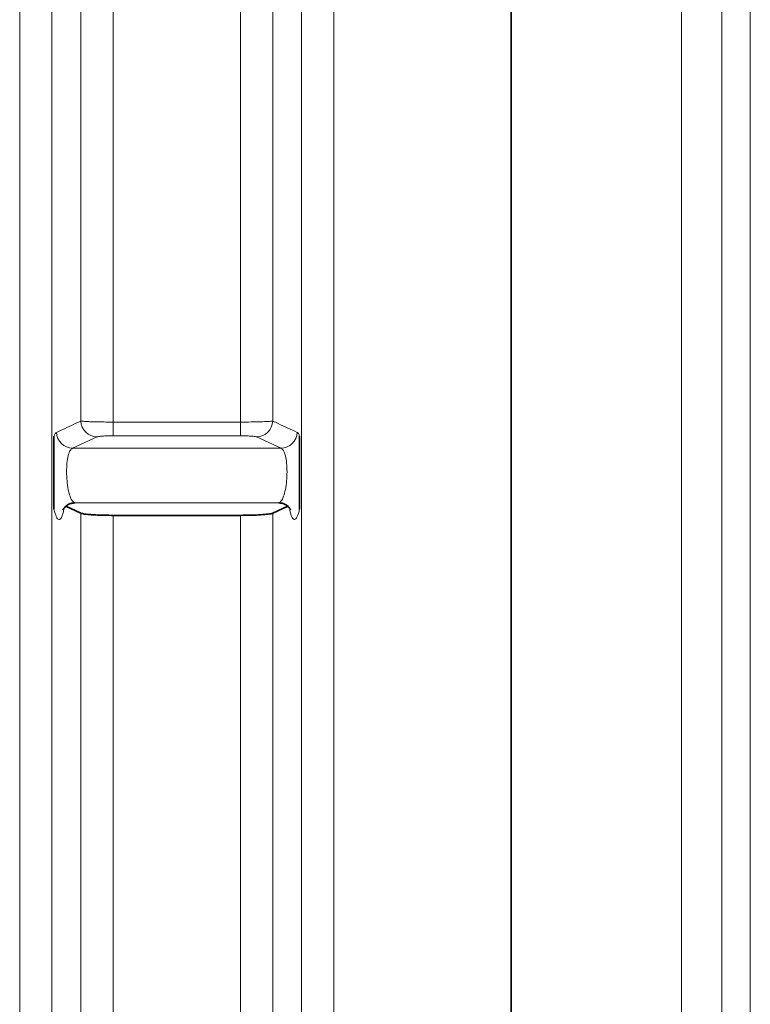
# Model space of a CAD drawing. Units: millimetres. Extents: x 1882 to 11879, y 2117 to 10493.
# Drawn here: x 4671 to 4939, y 6831 to 7192 of the extents above; entities that cross this region are included whole.
import ezdxf

# ---------------------------------------------------------------- set-up
doc = ezdxf.new("R2010")
doc.units = ezdxf.units.MM

msp = doc.modelspace()

# ---------------------------------------------------------------- linework, layer by layer
at = {"color": 8, "linetype": 'Continuous', "lineweight": 18}
for p, q in [((4671.22, 6271.08), (4671.22, 7314.66)), ((4786.36, 7314.66), (4786.36, 6271.08)), ((4913.71, 6271.08), (4913.71, 7314.66)), ((4683.04, 7311.4), (4683.04, 6274.69)), ((4774.54, 6274.69), (4774.54, 7311.4)), ((4928.48, 7310.59), (4928.48, 6275.59)), ((4693.65, 7044.69), (4693.65, 7291.66)), ((4763.93, 7291.66), (4763.93, 7044.69)), ((4938.94, 6435.82), (4938.94, 7291.11)), ((4705.47, 7288.4), (4705.47, 7044.32)), ((4752.12, 7044.32), (4752.12, 7288.4)), ((4705.47, 7044.32), (4705.47, 7039.28)), ((4705.47, 7044.32), (4752.12, 7044.32)), ((4752.12, 7044.32), (4752.12, 7039.28)), ((4699.56, 7038.88), (4690.6, 7034.71)), ((4752.12, 7039.28), (4705.47, 7039.28)), ((4766.98, 7034.71), (4758.03, 7038.88)), ((4690.6, 7034.71), (4766.98, 7034.71)), ((4691.38, 7014.77), (4766.21, 7014.77)), ((4693.65, 6634.53), (4693.65, 7010.95)), ((4705.47, 7010.16), (4705.47, 6635.57)), ((4752.12, 6635.57), (4752.12, 7010.16)), ((4763.93, 7010.95), (4763.93, 6634.53))]:
    msp.add_line(p, q, dxfattribs=at)
at = {"color": 7, "linetype": 'Continuous', "lineweight": 35}
for p, q in [((4851.29, 7314.66), (4851.29, 6271.08)), ((4688.12, 7013.46), (4693.65, 7010.95)), ((4763.93, 7010.95), (4769.47, 7013.46)), ((4752.12, 7010.16), (4705.47, 7010.16))]:
    msp.add_line(p, q, dxfattribs=at)
at = {"color": 8, "linetype": 'Continuous', "lineweight": 18}
for centre, start, end in [((4699.69, 7044.92), 182.1124, 268.7769), ((4757.9, 7044.92), 271.2231, 357.8876), ((4690.73, 7040.75), 182.0327, 268.7732), ((4766.85, 7040.75), 271.2268, 357.9673)]:
    msp.add_arc(centre, 6.04, start, end, dxfattribs=at)
for points, knots in [([(4684.69, 7040.53), (4685.37, 7040.85), (4688.36, 7042.23), (4691.34, 7043.62), (4693.65, 7044.69)], [0, 0, 0, 0, 0.226568, 1, 1, 1, 1]), ([(4693.65, 7044.69), (4693.8, 7044.67), (4694.1, 7044.62), (4694.98, 7044.55), (4696.16, 7044.48), (4697.61, 7044.43), (4699.3, 7044.38), (4701.19, 7044.35), (4703.27, 7044.32), (4704.73, 7044.32), (4705.47, 7044.32)], [0, 0, 0, 0, 0.121399, 0.246394, 0.36857, 0.494461, 0.615277, 0.739735, 0.867667, 1, 1, 1, 1]), ([(4752.12, 7044.32), (4753.44, 7044.33), (4756.07, 7044.33), (4759.6, 7044.41), (4762.32, 7044.52), (4763.56, 7044.62), (4763.88, 7044.68), (4763.93, 7044.69)], [0, 0, 0, 0, 0.235596, 0.470073, 0.705881, 0.946501, 1, 1, 1, 1]), ([(4763.93, 7044.69), (4764.61, 7044.38), (4767.59, 7042.99), (4770.58, 7041.6), (4772.89, 7040.53)], [0, 0, 0, 0, 0.226568, 1, 1, 1, 1]), ([(4683.79, 7039.14), (4683.8, 7039.16), (4683.94, 7039.54), (4684.23, 7040.18), (4684.54, 7040.41), (4684.69, 7040.53)], [0, 0, 0, 0, 0.026174, 0.506168, 1, 1, 1, 1]), ([(4772.89, 7040.53), (4772.97, 7040.48), (4773.13, 7040.39), (4773.35, 7040.09), (4773.58, 7039.69), (4773.72, 7039.32), (4773.79, 7039.14)], [0, 0, 0, 0, 0.2453738, 0.492517, 0.7452795, 1, 1, 1, 1]), ([(4705.47, 7039.28), (4704.74, 7039.28), (4703.31, 7039.26), (4701.49, 7039.17), (4700.12, 7039.04), (4699.74, 7038.93), (4699.56, 7038.88)], [0, 0, 0, 0, 0.257912, 0.502305, 0.751235, 1, 1, 1, 1]), ([(4758.03, 7038.88), (4758, 7038.89), (4757.84, 7038.95), (4757.22, 7039.07), (4755.86, 7039.19), (4754.1, 7039.27), (4752.78, 7039.28), (4752.12, 7039.28)], [0, 0, 0, 0, 0.054081, 0.296729, 0.533052, 0.766475, 1, 1, 1, 1]), ([(4690.6, 7034.71), (4690.3, 7034.5), (4689.69, 7034.1), (4688.98, 7032.12), (4688.51, 7029.38), (4688.35, 7026.11), (4688.52, 7022.72), (4688.97, 7019.56), (4689.68, 7016.99), (4690.51, 7015.27), (4691.1, 7014.93), (4691.38, 7014.77)], [0, 0, 0, 0, 0.115613, 0.2304892, 0.3433647, 0.4540748, 0.563763, 0.6739574, 0.7859455, 0.9002875, 1, 1, 1, 1]), ([(4766.21, 7014.77), (4766.48, 7014.93), (4767.07, 7015.27), (4767.91, 7016.99), (4768.61, 7019.56), (4769.07, 7022.72), (4769.23, 7026.11), (4769.08, 7029.38), (4768.61, 7032.12), (4767.89, 7034.1), (4767.29, 7034.5), (4766.98, 7034.71)], [0, 0, 0, 0, 0.099712, 0.214055, 0.326043, 0.436237, 0.545925, 0.656635, 0.769511, 0.884387, 1, 1, 1, 1]), ([(4687.47, 7012.8), (4687.42, 7012.5), (4687.27, 7011.56), (4686.96, 7010.38), (4686.54, 7009.29), (4686.08, 7008.69), (4685.61, 7008.53), (4685.12, 7008.86), (4684.65, 7009.63), (4684.2, 7010.8), (4683.93, 7011.88), (4683.79, 7012.42)], [0, 0, 0, 0, 0.057148, 0.175723, 0.294306, 0.413207, 0.532113, 0.650697, 0.769279, 0.884642, 1, 1, 1, 1]), ([(4773.79, 7012.42), (4773.66, 7011.88), (4773.38, 7010.79), (4772.93, 7009.62), (4772.46, 7008.85), (4771.98, 7008.53), (4771.5, 7008.69), (4771.05, 7009.29), (4770.63, 7010.38), (4770.31, 7011.56), (4770.16, 7012.51), (4770.11, 7012.81)], [0, 0, 0, 0, 0.115797, 0.231599, 0.34957, 0.467542, 0.586361, 0.705175, 0.823671, 0.942158, 1, 1, 1, 1])]:
    msp.add_open_spline(points, degree=3, knots=knots, dxfattribs=at)
at = {"color": 7, "linetype": 'Continuous', "lineweight": 35}
for points, knots in [([(4683.79, 7012.42), (4683.79, 7012.8), (4683.79, 7013.92), (4683.79, 7015.63), (4683.79, 7018.08), (4683.79, 7021.08), (4683.79, 7024.52), (4683.79, 7027.91), (4683.79, 7031.27), (4683.79, 7034.6), (4683.79, 7036.94), (4683.79, 7038.54), (4683.79, 7039.02), (4683.79, 7039.14)], [0, 0, 0, 0, 0.039436, 0.116188, 0.193035, 0.313729, 0.438302, 0.550086, 0.666368, 0.806145, 0.948599, 0.987977, 1, 1, 1, 1]), ([(4773.79, 7039.14), (4773.79, 7038.78), (4773.79, 7037.73), (4773.79, 7036.29), (4773.79, 7034.2), (4773.79, 7031.52), (4773.79, 7028.27), (4773.79, 7024.91), (4773.79, 7021.36), (4773.79, 7017.64), (4773.79, 7014.85), (4773.79, 7013.04), (4773.79, 7012.54), (4773.79, 7012.42)], [0, 0, 0, 0, 0.039438, 0.116178, 0.193066, 0.315837, 0.438299, 0.552292, 0.666344, 0.806132, 0.948596, 0.987977, 1, 1, 1, 1]), ([(4687.08, 7012.19), (4687.08, 7012.19), (4687.06, 7012.15), (4687.13, 7012.32), (4687.37, 7012.7), (4687.83, 7013.25), (4688.55, 7013.85), (4689.53, 7014.36), (4690.31, 7014.65), (4690.75, 7014.67), (4690.78, 7014.67)], [0, 0, 0, 0, 0.02959, 0.1780923, 0.3254285, 0.4744214, 0.6347719, 0.8076538, 0.9878454, 1, 1, 1, 1]), ([(4691.38, 7014.77), (4691.37, 7014.77), (4691.17, 7014.74), (4690.97, 7014.7), (4690.78, 7014.67)], [0, 0, 0, 0, 0.01517, 1, 1, 1, 1]), ([(4766.81, 7014.67), (4766.61, 7014.7), (4766.42, 7014.74), (4766.21, 7014.77), (4766.21, 7014.77)], [0, 0, 0, 0, 0.9848068, 1, 1, 1, 1]), ([(4766.81, 7014.67), (4766.81, 7014.67), (4767.23, 7014.66), (4768, 7014.38), (4768.97, 7013.9), (4769.68, 7013.32), (4770.15, 7012.79), (4770.41, 7012.39), (4770.51, 7012.18), (4770.51, 7012.2), (4770.5, 7012.2)], [0, 0, 0, 0, 0.003224, 0.185118, 0.352302, 0.506961, 0.650602, 0.788631, 0.930282, 1, 1, 1, 1]), ([(4693.65, 7010.95), (4694.01, 7010.85), (4694.55, 7010.69), (4696.11, 7010.51), (4697.51, 7010.39), (4699.15, 7010.3), (4701.55, 7010.2), (4703.76, 7010.16), (4705.28, 7010.16), (4705.47, 7010.16)], [0, 0, 0, 0, 0.241451, 0.36264, 0.483829, 0.604913, 0.725996, 0.966973, 1, 1, 1, 1]), ([(4752.12, 7010.16), (4753.46, 7010.17), (4756.16, 7010.19), (4759.75, 7010.36), (4762.48, 7010.6), (4763.61, 7010.82), (4763.9, 7010.94), (4763.93, 7010.95)], [0, 0, 0, 0, 0.241159, 0.482324, 0.723648, 0.965302, 1, 1, 1, 1])]:
    msp.add_open_spline(points, degree=3, knots=knots, dxfattribs=at)

doc.saveas('drawing.dxf')
